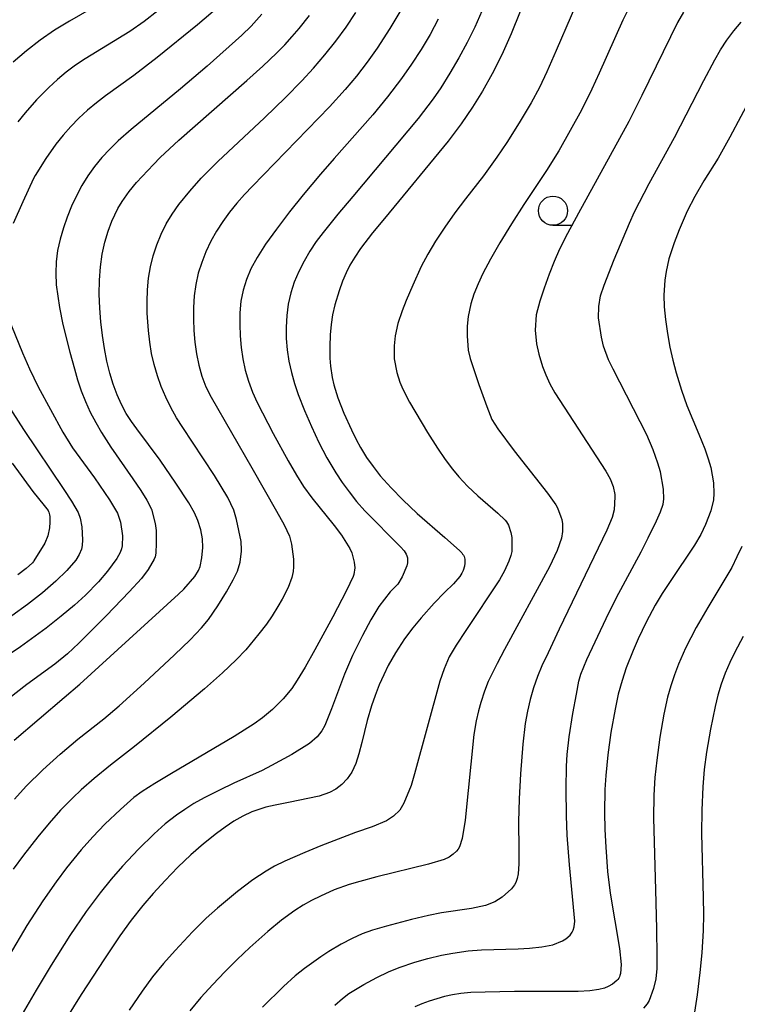
# Model space of a CAD drawing. Units: metres. Extents: x -48055 to -45747, y -126091 to -124373.
# Drawn here: x -47130 to -47068, y -125414 to -125329 of the extents above; entities that cross this region are included whole.
import ezdxf

# ---------------------------------------------------------------- set-up
doc = ezdxf.new("R2010")
doc.units = ezdxf.units.M
doc.header["$LTSCALE"] = 2.5
doc.layers.get('0').update_dxf_attribs({"linetype": 'CONTINUOUS'})
for name, color, linetype in [('6331000', 7, 'CONTINUOUS'), ('7101000', 7, 'CONTINUOUS'), ('7102000', 7, 'CONTINUOUS')]:
    doc.layers.add(name, color=color, linetype=linetype)

# ---------------------------------------------------------------- blocks, each defined once
blk = doc.blocks.new('633100')
at = {"color": 0, "linetype": 'ByBlock', "lineweight": -2}
blk.add_lwpolyline([(0, -0.5), (0.67, -0.5)], dxfattribs=at)
blk.add_circle((0, 0), 0.5, dxfattribs=at)

msp = doc.modelspace()

# ---------------------------------------------------------------- linework, layer by layer
at = {"layer": '7101000', "flags": 128}
for points, elevation in [([(-47130.31, -125391.234), (-47126.021, -125387.602), (-47124.681, -125386.451), (-47116.217, -125378.727), (-47115.763, -125378.304), (-47114.812, -125377.215), (-47114.503, -125376.695), (-47114.362, -125376.347), (-47114.205, -125375.61), (-47114.137, -125374.729), (-47114.159, -125373.982), (-47114.295, -125373.204), (-47114.55, -125372.398), (-47114.854, -125371.746), (-47115.346, -125370.883), (-47116.437, -125369.195), (-47117.797, -125367.237), (-47119.79, -125364.549), (-47120.26, -125363.916), (-47120.698, -125363.218), (-47121.104, -125362.453), (-47121.479, -125361.621), (-47121.818, -125360.726), (-47122.115, -125359.768), (-47122.369, -125358.748), (-47122.582, -125357.665), (-47122.753, -125356.537), (-47122.882, -125355.381), (-47122.97, -125354.197), (-47123.015, -125352.986), (-47123.003, -125351.789), (-47122.919, -125350.648), (-47122.761, -125349.562), (-47122.531, -125348.533), (-47122.25, -125347.581), (-47121.942, -125346.731), (-47121.428, -125345.645), (-47121.052, -125345.039), (-47120.454, -125344.201), (-47119.817, -125343.434), (-47118.367, -125341.887), (-47117.795, -125341.282), (-47116.202, -125339.801), (-47110.363, -125334.663), (-47108.989, -125333.447), (-47107.81, -125332.334), (-47107.103, -125331.614), (-47106.458, -125330.911), (-47105.854, -125330.202), (-47104.988, -125329.087)], 170), ([(-47086.89, -125328.755), (-47087.676, -125330.678), (-47088.476, -125332.473), (-47089.29, -125334.113), (-47090.119, -125335.6), (-47090.978, -125336.963), (-47091.957, -125338.377), (-47093.072, -125339.872), (-47098.533, -125346.496), (-47099.566, -125347.75), (-47100.595, -125349.09), (-47101.091, -125349.812), (-47101.505, -125350.5), (-47101.839, -125351.159), (-47102.147, -125351.889), (-47102.443, -125352.72), (-47102.795, -125353.916), (-47102.992, -125354.777), (-47103.131, -125355.61), (-47103.215, -125356.499), (-47103.246, -125357.472), (-47103.22, -125358.499), (-47103.164, -125359.166), (-47103.021, -125360.132), (-47102.88, -125360.767), (-47102.535, -125361.877), (-47102.019, -125363.199), (-47101.383, -125364.629), (-47100.983, -125365.451), (-47100.609, -125366.155), (-47100.088, -125367.002), (-47099.527, -125367.786), (-47098.899, -125368.564), (-47097.97, -125369.594), (-47096.972, -125370.622), (-47095.736, -125371.808), (-47093.351, -125373.874), (-47092.113, -125374.969), (-47091.915, -125375.177), (-47091.836, -125375.284), (-47091.77, -125375.392), (-47091.717, -125375.502), (-47091.677, -125375.614), (-47091.651, -125375.727), (-47091.637, -125375.842), (-47091.64, -125376.077), (-47091.673, -125376.316), (-47091.779, -125376.685), (-47091.894, -125376.939), (-47092.07, -125377.215), (-47092.622, -125377.837), (-47093.394, -125378.579), (-47094.269, -125379.5), (-47095.38, -125380.75), (-47096.109, -125381.614), (-47096.811, -125382.553), (-47097.605, -125383.77), (-47098.217, -125384.855), (-47098.608, -125385.651), (-47098.985, -125386.508), (-47099.342, -125387.411), (-47099.656, -125388.292), (-47100.033, -125389.549), (-47100.477, -125391.444), (-47100.738, -125392.416), (-47101.013, -125393.26), (-47101.342, -125393.978), (-47101.74, -125394.572), (-47102.201, -125395.049), (-47102.704, -125395.437), (-47103.249, -125395.737), (-47104.151, -125396.053), (-47106.765, -125396.58), (-47107.924, -125396.813), (-47108.735, -125396.993), (-47109.932, -125397.396), (-47110.71, -125397.761), (-47111.472, -125398.204), (-47112.223, -125398.704), (-47112.968, -125399.243), (-47114.074, -125400.125), (-47115.17, -125401.093), (-47116.265, -125402.144), (-47117.36, -125403.279), (-47118.387, -125404.406), (-47119.275, -125405.437), (-47120.275, -125406.696), (-47121.244, -125408.019), (-47122.582, -125409.995), (-47124.565, -125413.065), (-47126.532, -125416.221)], 180), ([(-47067.009, -125335.993), (-47068.894, -125339.543), (-47069.913, -125341.328), (-47071.135, -125343.266), (-47071.911, -125344.608), (-47072.561, -125345.894), (-47073.264, -125347.49), (-47073.689, -125348.583), (-47073.923, -125349.27), (-47074.126, -125349.97), (-47074.372, -125351.058), (-47074.497, -125351.809), (-47074.579, -125353.081), (-47074.543, -125354.073), (-47074.434, -125355.18), (-47074.256, -125356.382), (-47074.041, -125357.553), (-47073.793, -125358.672), (-47073.512, -125359.739), (-47073.047, -125361.228), (-47072.583, -125362.537), (-47071.555, -125364.999), (-47071.061, -125366.261), (-47070.76, -125367.123), (-47070.537, -125367.874), (-47070.305, -125369.176), (-47070.264, -125370.103), (-47070.31, -125370.629), (-47070.549, -125371.585), (-47070.99, -125372.742), (-47071.405, -125373.611), (-47071.925, -125374.538), (-47074.025, -125377.629), (-47074.699, -125378.659), (-47075.3, -125379.662), (-47076.073, -125381.116), (-47076.767, -125382.569), (-47077.199, -125383.549), (-47077.8, -125385.045), (-47078.157, -125386.129), (-47078.477, -125387.307), (-47078.758, -125388.577), (-47079.109, -125390.584), (-47079.374, -125392.492), (-47079.552, -125394.28), (-47079.622, -125395.481), (-47079.652, -125397.462), (-47079.622, -125398.902), (-47079.554, -125400.412), (-47079.396, -125402.514), (-47079.175, -125404.375), (-47078.373, -125409.107), (-47078.242, -125410.488), (-47078.295, -125411.268), (-47078.331, -125411.423), (-47078.378, -125411.548), (-47078.438, -125411.662), (-47078.51, -125411.767), (-47078.596, -125411.862), (-47078.974, -125412.16), (-47079.337, -125412.378), (-47079.654, -125412.507), (-47080.135, -125412.624), (-47080.924, -125412.731), (-47081.925, -125412.795), (-47087.371, -125412.812), (-47089.888, -125412.846), (-47091.122, -125412.901), (-47092.002, -125412.984), (-47092.698, -125413.096), (-47093.382, -125413.241), (-47094.053, -125413.419), (-47094.711, -125413.629), (-47095.345, -125413.867), (-47095.944, -125414.128)], 190)]:
    msp.add_lwpolyline(points, dxfattribs=dict(at, elevation=elevation))
at = {"layer": '7102000', "flags": 128}
for points, elevation in [([(-47081.22, -125326.134), (-47083.798, -125332.099), (-47084.604, -125333.928), (-47085.248, -125335.28), (-47085.953, -125336.601), (-47086.979, -125338.315), (-47088.055, -125339.998), (-47088.89, -125341.242), (-47090.058, -125342.861), (-47091.6, -125344.827), (-47092.502, -125346.024), (-47093.37, -125347.245), (-47094.161, -125348.444), (-47094.832, -125349.571), (-47095.39, -125350.639), (-47096.119, -125352.214), (-47096.683, -125353.553), (-47097.026, -125354.431), (-47097.395, -125355.527), (-47097.622, -125356.584), (-47097.712, -125357.43), (-47097.705, -125358.543), (-47097.491, -125359.718), (-47097.229, -125360.535), (-47096.971, -125361.155), (-47096.389, -125362.269), (-47094.854, -125364.848), (-47094.003, -125366.198), (-47093.321, -125367.182), (-47092.714, -125368.004), (-47092.155, -125368.675), (-47091.422, -125369.452), (-47090.534, -125370.3), (-47088.808, -125371.775), (-47088.177, -125372.373), (-47088.062, -125372.53), (-47087.907, -125372.822), (-47087.7, -125373.432), (-47087.617, -125373.871), (-47087.606, -125374.533), (-47087.606, -125374.635), (-47087.606, -125374.738), (-47087.62, -125375.062), (-47087.69, -125375.407), (-47087.875, -125375.897), (-47088.249, -125376.717), (-47088.674, -125377.49), (-47091.565, -125381.829), (-47092.392, -125383.096), (-47092.994, -125384.093), (-47093.413, -125385.14), (-47093.786, -125386.183), (-47095.973, -125394.139), (-47096.262, -125395.136), (-47096.883, -125396.638), (-47097.237, -125397.251), (-47097.764, -125397.778), (-47098.36, -125398.179), (-47099.591, -125398.678), (-47101.016, -125399.167), (-47104.014, -125400.317), (-47105.39, -125400.875), (-47107.087, -125401.624), (-47107.972, -125402.063), (-47108.694, -125402.473), (-47109.848, -125403.237), (-47111.144, -125404.213), (-47112.874, -125405.641), (-47113.839, -125406.502), (-47115.006, -125407.689), (-47116.5, -125409.273), (-47117.496, -125410.391), (-47118.438, -125411.554), (-47119.324, -125412.762), (-47120.452, -125414.413)], 182), ([(-47121.262, -125327.066), (-47125.577, -125329.586), (-47126.859, -125330.356), (-47128.086, -125331.201), (-47129.259, -125332.121), (-47130.394, -125333.091)], 162), ([(-47112.686, -125328.282), (-47114.589, -125329.9), (-47118.059, -125332.703), (-47120.053, -125334.251), (-47122.475, -125335.997), (-47123.268, -125336.594), (-47124.031, -125337.229), (-47124.765, -125337.901), (-47125.467, -125338.61), (-47126.129, -125339.353), (-47126.748, -125340.129), (-47127.596, -125341.355), (-47128.519, -125342.816), (-47128.677, -125343.075), (-47129.592, -125345.093), (-47130.396, -125346.924)], 166), ([(-47077.204, -125327.699), (-47078.082, -125329.493), (-47080.122, -125334.057), (-47080.748, -125335.419), (-47081.645, -125337.205), (-47082.597, -125338.962), (-47083.589, -125340.698), (-47084.633, -125342.401), (-47086.579, -125345.3), (-47087.654, -125346.978), (-47088.642, -125348.609), (-47089.452, -125350.007), (-47090.1, -125351.226), (-47090.515, -125352.126), (-47090.867, -125353.012), (-47091.131, -125353.813), (-47091.363, -125354.918), (-47091.437, -125355.735), (-47091.453, -125356.56), (-47091.359, -125357.805), (-47091.184, -125358.509), (-47090.432, -125360.751), (-47089.757, -125362.624), (-47089.325, -125363.737), (-47088.805, -125364.549), (-47087.422, -125366.442), (-47084.562, -125370.073), (-47083.844, -125371.055), (-47083.706, -125371.327), (-47083.397, -125372.088), (-47083.322, -125372.322), (-47083.262, -125372.696), (-47083.262, -125373.344), (-47083.35, -125373.919), (-47083.71, -125374.979), (-47084.375, -125376.369), (-47088.237, -125383.485), (-47088.873, -125384.67), (-47089.343, -125385.582), (-47089.644, -125386.22), (-47089.966, -125387.042), (-47090.28, -125388.003), (-47090.484, -125388.72), (-47090.682, -125389.603), (-47090.87, -125390.752), (-47091.622, -125398.105), (-47091.864, -125399.693), (-47092.117, -125400.406), (-47092.224, -125400.584), (-47092.367, -125400.762), (-47092.648, -125401.029), (-47092.999, -125401.273), (-47093.41, -125401.471), (-47094.775, -125401.888), (-47099.194, -125402.962), (-47100.669, -125403.357), (-47101.581, -125403.639), (-47102.855, -125404.096), (-47104.045, -125404.612), (-47104.794, -125404.989), (-47105.514, -125405.398), (-47106.248, -125405.869), (-47107.385, -125406.698), (-47108.562, -125407.67), (-47110.09, -125409.031), (-47111.186, -125410.07), (-47112.247, -125411.129), (-47113.282, -125412.212), (-47114.291, -125413.32), (-47115.255, -125414.464)], 184), ([(-47109.07, -125328.983), (-47109.976, -125330.005), (-47110.774, -125330.79), (-47113.767, -125333.444), (-47116.042, -125335.399), (-47120.283, -125338.872), (-47121.397, -125339.859), (-47122.105, -125340.555), (-47122.785, -125341.282), (-47123.423, -125342.044), (-47124.003, -125342.844), (-47124.523, -125343.682), (-47124.986, -125344.558), (-47125.398, -125345.462), (-47125.767, -125346.383), (-47126.093, -125347.321), (-47126.376, -125348.277), (-47126.593, -125349.245), (-47126.72, -125350.219), (-47126.757, -125351.2), (-47126.704, -125352.187), (-47126.587, -125353.173), (-47126.436, -125354.147), (-47126.142, -125355.589), (-47125.534, -125357.965), (-47125.148, -125359.399), (-47124.878, -125360.356), (-47124.564, -125361.296), (-47124.2, -125362.217), (-47123.787, -125363.117), (-47123.326, -125363.998), (-47122.832, -125364.862), (-47122.035, -125366.123), (-47120.136, -125368.828), (-47119.462, -125369.824), (-47118.934, -125370.66), (-47118.542, -125371.433), (-47118.219, -125372.672), (-47118.131, -125373.254), (-47118.123, -125374.36), (-47118.164, -125375.199), (-47118.228, -125375.517), (-47118.304, -125375.727), (-47118.814, -125376.625), (-47119.403, -125377.376), (-47120.448, -125378.529), (-47122.397, -125380.547), (-47124.761, -125382.925), (-47125.754, -125383.84), (-47126.844, -125384.728), (-47129.221, -125386.475), (-47130.797, -125387.694)], 168), ([(-47097.042, -125328.511), (-47098.077, -125330.22), (-47099.172, -125331.891), (-47100.039, -125333.113), (-47100.954, -125334.298), (-47101.917, -125335.447), (-47103.256, -125336.93), (-47109.872, -125343.729), (-47110.561, -125344.448), (-47111.216, -125345.195), (-47111.837, -125345.97), (-47112.424, -125346.774), (-47112.965, -125347.605), (-47113.445, -125348.465), (-47113.867, -125349.354), (-47114.228, -125350.271), (-47114.522, -125351.211), (-47114.738, -125352.167), (-47114.877, -125353.141), (-47114.939, -125354.131), (-47114.94, -125355.129), (-47114.897, -125356.123), (-47114.81, -125357.115), (-47114.679, -125358.103), (-47114.486, -125359.076), (-47114.214, -125360.022), (-47113.862, -125360.941), (-47113.43, -125361.832), (-47109.937, -125367.883), (-47107.819, -125371.601), (-47107.16, -125372.786), (-47106.691, -125373.766), (-47106.513, -125374.433), (-47106.363, -125375.732), (-47106.363, -125375.826), (-47106.363, -125375.92), (-47106.363, -125376.014), (-47106.363, -125376.108), (-47106.363, -125376.202), (-47106.363, -125376.296), (-47106.363, -125376.39), (-47106.381, -125376.776), (-47106.489, -125377.3), (-47106.821, -125378.148), (-47107.33, -125379.145), (-47107.681, -125379.788), (-47108.183, -125380.583), (-47108.674, -125381.291), (-47109.319, -125382.135), (-47110.443, -125383.489), (-47111.262, -125384.355), (-47112.442, -125385.469), (-47113.983, -125386.832), (-47116.883, -125389.27), (-47119.983, -125391.8), (-47122.047, -125393.382), (-47123.459, -125394.524), (-47124.571, -125395.495), (-47125.297, -125396.179), (-47126.34, -125397.251), (-47127.329, -125398.377), (-47128.286, -125399.53), (-47129.522, -125401.099), (-47130.405, -125402.308)], 174), ([(-47130.291, -125396.3), (-47129.28, -125395.197), (-47127.863, -125393.794), (-47126.386, -125392.451), (-47124.872, -125391.171), (-47122.627, -125389.42), (-47121.314, -125388.298), (-47119.168, -125386.361), (-47116.559, -125383.936), (-47115.219, -125382.631), (-47114.247, -125381.617), (-47113.644, -125380.896), (-47112.839, -125379.731), (-47112.096, -125378.534), (-47111.515, -125377.509), (-47111.151, -125376.744), (-47110.931, -125375.976), (-47110.805, -125375.037), (-47110.8, -125374.912), (-47110.84, -125374.198), (-47111.238, -125372.324), (-47111.472, -125371.518), (-47111.975, -125370.424), (-47113.144, -125368.539), (-47115.028, -125365.688), (-47115.85, -125364.432), (-47116.388, -125363.59), (-47116.878, -125362.727), (-47117.315, -125361.84), (-47117.698, -125360.928), (-47118.028, -125359.993), (-47118.303, -125359.043), (-47118.525, -125358.079), (-47118.692, -125357.101), (-47118.806, -125356.111), (-47118.898, -125354.621), (-47118.908, -125353.626), (-47118.876, -125352.63), (-47118.787, -125351.64), (-47118.627, -125350.667), (-47118.394, -125349.71), (-47118.09, -125348.769), (-47117.716, -125347.853), (-47117.276, -125346.973), (-47116.769, -125346.127), (-47116.195, -125345.317), (-47115.256, -125344.152), (-47114.261, -125343.037), (-47112.856, -125341.621), (-47108.83, -125337.88), (-47107.033, -125336.145), (-47105.64, -125334.714), (-47104.625, -125333.611), (-47103.652, -125332.473), (-47102.724, -125331.298), (-47101.84, -125330.088), (-47100.995, -125328.851)], 172), ([(-47117.982, -125328.696), (-47119.167, -125329.61), (-47120.395, -125330.465), (-47124.221, -125332.821), (-47125.053, -125333.367), (-47125.85, -125333.958), (-47126.614, -125334.594), (-47127.344, -125335.273), (-47128.393, -125336.336), (-47129.385, -125337.448), (-47130.014, -125338.217)], 164), ([(-47090.176, -125328.723), (-47090.791, -125330.088), (-47091.457, -125331.428), (-47092.171, -125332.743), (-47092.924, -125334.036), (-47093.716, -125335.309), (-47094.35, -125336.236), (-47095.655, -125337.947), (-47101.264, -125344.616), (-47102.542, -125346.15), (-47103.796, -125347.701), (-47104.393, -125348.495), (-47104.942, -125349.318), (-47105.444, -125350.171), (-47105.897, -125351.054), (-47106.284, -125351.964), (-47106.586, -125352.897), (-47106.802, -125353.854), (-47106.933, -125354.834), (-47106.987, -125355.823), (-47106.972, -125356.806), (-47106.889, -125357.783), (-47106.738, -125358.752), (-47106.528, -125359.713), (-47106.269, -125360.662), (-47105.961, -125361.6), (-47105.411, -125362.985), (-47104.807, -125364.352), (-47104.166, -125365.705), (-47103.48, -125367.036), (-47102.719, -125368.32), (-47102.17, -125369.15), (-47101.584, -125369.962), (-47100.942, -125370.77), (-47100.24, -125371.577), (-47097.164, -125374.667), (-47096.865, -125375.015), (-47096.685, -125375.305), (-47096.623, -125375.451), (-47096.581, -125375.598), (-47096.56, -125375.744), (-47096.569, -125376.031), (-47096.621, -125376.298), (-47097.02, -125377.228), (-47097.398, -125377.857), (-47097.625, -125378.105), (-47098.058, -125378.527), (-47099.015, -125379.787), (-47099.71, -125380.94), (-47100.438, -125382.274), (-47101.28, -125383.983), (-47101.981, -125385.594), (-47103.103, -125388.572), (-47103.674, -125389.983), (-47103.929, -125390.46), (-47104.321, -125390.956), (-47104.98, -125391.542), (-47106.497, -125392.472), (-47108.233, -125393.434), (-47109.032, -125393.853), (-47111.475, -125394.94), (-47112.706, -125395.524), (-47114.024, -125396.205), (-47114.894, -125396.693), (-47115.688, -125397.183), (-47116.405, -125397.676), (-47117.353, -125398.426), (-47118.303, -125399.273), (-47119.655, -125400.591), (-47121.022, -125402.048), (-47122.005, -125403.179), (-47122.95, -125404.342), (-47124.144, -125405.943), (-47125.543, -125408.012), (-47127.153, -125410.543), (-47128.447, -125412.682), (-47129.833, -125415.091)], 178), ([(-47072.889, -125328.824), (-47073.386, -125329.687), (-47076.459, -125335.971), (-47077.578, -125338.203), (-47081.891, -125346.054), (-47082.837, -125347.801), (-47083.513, -125349.14), (-47083.976, -125350.183), (-47084.417, -125351.292), (-47084.849, -125352.493), (-47085.21, -125353.593), (-47085.515, -125354.774), (-47085.609, -125356.074), (-47085.492, -125357.257), (-47085.286, -125358.148), (-47084.98, -125359.188), (-47084.706, -125359.907), (-47084.359, -125360.674), (-47083.927, -125361.47), (-47079.549, -125368.167), (-47079.172, -125368.832), (-47078.924, -125369.493), (-47078.774, -125370.169), (-47078.764, -125370.277), (-47078.761, -125370.377), (-47078.832, -125371.488), (-47079.006, -125372.141), (-47079.474, -125373.228), (-47083.541, -125381.721), (-47084.508, -125383.745), (-47085.035, -125384.868), (-47085.421, -125385.799), (-47085.756, -125386.759), (-47086.04, -125387.746), (-47086.273, -125388.762), (-47086.455, -125389.806), (-47086.663, -125391.595), (-47086.871, -125394.14), (-47086.99, -125396.266), (-47087.034, -125398.259), (-47086.999, -125400.623), (-47086.999, -125401.852), (-47087.056, -125402.705), (-47087.147, -125403.105), (-47087.279, -125403.451), (-47087.395, -125403.656), (-47087.652, -125403.985), (-47088.457, -125404.714), (-47089.072, -125405.124), (-47089.878, -125405.429), (-47091.079, -125405.683), (-47093.636, -125406.061), (-47094.757, -125406.273), (-47096.222, -125406.618), (-47098.357, -125407.188), (-47099.568, -125407.551), (-47100.444, -125407.861), (-47101.312, -125408.248), (-47102.272, -125408.752), (-47103.306, -125409.364), (-47104.005, -125409.815), (-47105.416, -125410.817), (-47106.217, -125411.47), (-47107.197, -125412.36), (-47109.005, -125414.139)], 186), ([(-47093.928, -125329.405), (-47094.635, -125330.724), (-47095.403, -125332.01), (-47096.222, -125333.265), (-47097.083, -125334.49), (-47098.292, -125336.08), (-47099.551, -125337.631), (-47102.864, -125341.372), (-47104.039, -125342.701), (-47105.524, -125344.492), (-47106.686, -125345.943), (-47107.816, -125347.413), (-47108.747, -125348.717), (-47109.477, -125349.854), (-47110.008, -125350.825), (-47110.389, -125351.726), (-47110.673, -125352.655), (-47110.858, -125353.611), (-47110.946, -125354.595), (-47110.958, -125355.591), (-47110.92, -125356.582), (-47110.83, -125357.569), (-47110.689, -125358.551), (-47110.487, -125359.519), (-47110.216, -125360.466), (-47109.876, -125361.391), (-47109.465, -125362.294), (-47108.088, -125364.951), (-47106.799, -125367.296), (-47106.102, -125368.521), (-47105.481, -125369.483), (-47104.781, -125370.46), (-47102.867, -125372.847), (-47102.219, -125373.679), (-47101.507, -125374.801), (-47101.345, -125375.183), (-47101.14, -125375.979), (-47101.099, -125376.462), (-47101.166, -125377.05), (-47101.221, -125377.218), (-47101.789, -125378.416), (-47102.963, -125380.657), (-47104.518, -125383.514), (-47105.363, -125385.001), (-47106.025, -125386.099), (-47106.504, -125386.806), (-47107.225, -125387.706), (-47108.139, -125388.62), (-47109.007, -125389.332), (-47109.717, -125389.846), (-47111.443, -125390.933), (-47116.816, -125394.112), (-47118.256, -125394.972), (-47119.335, -125395.656), (-47120.042, -125396.163), (-47121.2, -125397.183), (-47122.532, -125398.454), (-47123.574, -125399.529), (-47124.57, -125400.648), (-47125.83, -125402.198), (-47126.731, -125403.395), (-47127.876, -125405.031), (-47129.228, -125407.131), (-47130.763, -125409.708)], 176), ([(-47102.794, -125413.979), (-47102.143, -125413.392), (-47101.596, -125412.973), (-47100.303, -125412.203), (-47099.205, -125411.603), (-47098.189, -125411.111), (-47097.276, -125410.741), (-47095.948, -125410.294), (-47094.812, -125409.973), (-47093.66, -125409.697), (-47092.682, -125409.503), (-47091.365, -125409.32), (-47090.213, -125409.226), (-47087.066, -125409.149), (-47086.089, -125409.093), (-47085.032, -125408.977), (-47084.085, -125408.789), (-47083.252, -125408.462), (-47082.971, -125408.278), (-47082.614, -125407.96), (-47082.492, -125407.813), (-47082.427, -125407.712), (-47082.347, -125407.533), (-47082.27, -125407.244), (-47082.219, -125406.782), (-47082.662, -125401.948), (-47082.851, -125399.383), (-47082.924, -125397.742), (-47082.956, -125395.407), (-47082.925, -125393.481), (-47082.874, -125392.47), (-47082.705, -125390.964), (-47082.379, -125388.951), (-47082.074, -125387.313), (-47081.85, -125386.198), (-47081.684, -125385.584), (-47081.18, -125384.331), (-47079.514, -125380.8), (-47078.638, -125379.005), (-47076.528, -125375.091), (-47075.903, -125373.891), (-47075.203, -125372.448), (-47074.853, -125371.656), (-47074.632, -125371.014), (-47074.57, -125370.584), (-47074.585, -125369.72), (-47074.855, -125368.243), (-47075.074, -125367.498), (-47075.49, -125366.349), (-47076.038, -125365.051), (-47078.912, -125359.437), (-47079.322, -125358.619), (-47079.75, -125357.461), (-47079.93, -125356.697), (-47080.168, -125355.037), (-47080.155, -125354.055), (-47079.991, -125353.13), (-47079.696, -125352.226), (-47078.827, -125350.036), (-47077.506, -125346.911), (-47077.079, -125345.94), (-47075.822, -125343.5), (-47073.645, -125339.564), (-47071.133, -125334.677), (-47070.202, -125332.91), (-47069.703, -125332.049), (-47069.157, -125331.221), (-47068.563, -125330.425), (-47067.922, -125329.662)], 188), ([(-47130.866, -125354.943), (-47129.606, -125358.032), (-47129.014, -125359.414), (-47128.255, -125360.958), (-47126.157, -125364.827), (-47125.317, -125366.172), (-47123.429, -125368.742), (-47122.132, -125370.644), (-47121.452, -125371.773), (-47121.205, -125372.549), (-47121.021, -125373.715), (-47121.045, -125374.571), (-47121.098, -125374.828), (-47121.222, -125375.16), (-47121.51, -125375.663), (-47122.303, -125376.766), (-47123.099, -125377.662), (-47124.2, -125378.807), (-47125.147, -125379.678), (-47126.276, -125380.624), (-47127.588, -125381.645), (-47129.789, -125383.252), (-47134.634, -125386.511)], 166), ([(-47131.849, -125361.024), (-47129.523, -125364.614), (-47126.067, -125369.757), (-47125.394, -125370.762), (-47124.823, -125371.73), (-47124.655, -125372.198), (-47124.507, -125372.943), (-47124.444, -125374.061), (-47124.486, -125374.543), (-47124.556, -125374.857), (-47124.736, -125375.327), (-47125.016, -125375.809), (-47125.8, -125376.702), (-47126.746, -125377.606), (-47127.901, -125378.609), (-47129.169, -125379.608), (-47130.532, -125380.594)], 164), ([(-47130.502, -125367.5), (-47128.718, -125369.91), (-47127.748, -125371.11), (-47127.413, -125371.56), (-47127.368, -125371.638), (-47127.34, -125371.702), (-47127.277, -125371.922), (-47127.257, -125372.073), (-47127.256, -125372.12), (-47127.256, -125372.169), (-47127.256, -125372.222), (-47127.256, -125372.279), (-47127.256, -125372.34), (-47127.256, -125372.404), (-47127.256, -125372.473), (-47127.256, -125372.546), (-47127.289, -125373.047), (-47127.444, -125373.73), (-47127.691, -125374.342), (-47128.646, -125375.859), (-47128.676, -125375.92), (-47128.76, -125376.025), (-47129.285, -125376.532), (-47130.015, -125377.065)], 162), ([(-47067.871, -125374.631), (-47068.292, -125375.536), (-47068.744, -125376.425), (-47070.78, -125379.857), (-47071.781, -125381.586), (-47072.256, -125382.463), (-47072.699, -125383.356), (-47073.303, -125384.723), (-47073.664, -125385.654), (-47073.981, -125386.597), (-47074.253, -125387.554), (-47074.574, -125389.015), (-47074.905, -125390.986), (-47075.179, -125392.965), (-47075.331, -125394.456), (-47075.42, -125395.95), (-47075.449, -125397.948), (-47075.279, -125404.081), (-47075.196, -125407.416), (-47075.166, -125409.76), (-47075.18, -125410.837), (-47075.253, -125411.723), (-47075.458, -125412.535), (-47075.822, -125413.571), (-47075.999, -125413.858), (-47076.317, -125414.229)], 192), ([(-47067.774, -125382.369), (-47068.472, -125383.693), (-47068.908, -125384.59), (-47069.306, -125385.502), (-47069.65, -125386.433), (-47069.941, -125387.382), (-47070.177, -125388.349), (-47070.567, -125390.308), (-47070.9, -125392.278), (-47071.096, -125393.763), (-47071.225, -125395.254), (-47071.305, -125397.25), (-47071.331, -125399.248), (-47071.189, -125404.741), (-47071.159, -125406.187), (-47071.183, -125407.572), (-47071.304, -125409.476), (-47071.475, -125411.177), (-47071.709, -125413.077), (-47071.927, -125414.575)], 194)]:
    msp.add_lwpolyline(points, dxfattribs=dict(at, elevation=elevation))

# ---------------------------------------------------------------- block references
at = {"layer": '6331000', "xscale": 2.5, "yscale": 2.5, "zscale": 2.5}
msp.add_blockref('633100', (-47084.081, -125345.842), dxfattribs=at)

doc.saveas('drawing.dxf')
